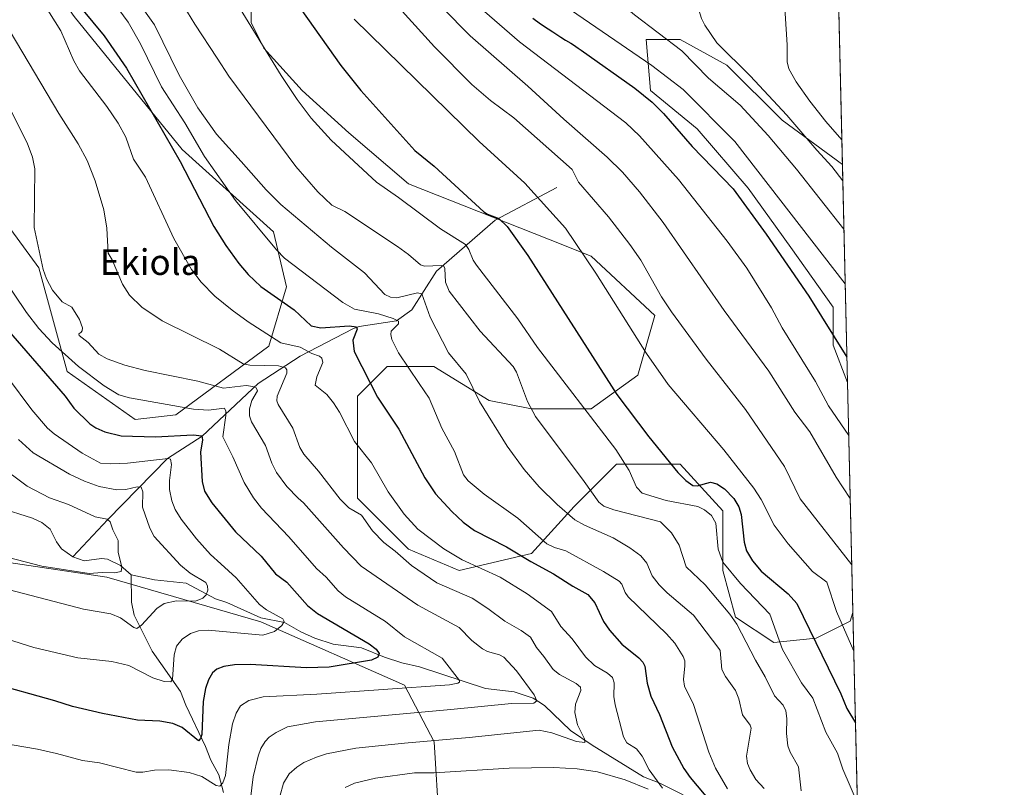
# Model space of a CAD drawing. Units: metres. Extents: x 658190 to 661657, y 4748760 to 4751152.
# Drawn here: x 661340 to 661647, y 4750785 to 4751024 of the extents above; entities that cross this region are included whole.
import ezdxf
from ezdxf.enums import TextEntityAlignment as Align

# ---------------------------------------------------------------- set-up
doc = ezdxf.new("R2010")
doc.units = ezdxf.units.M
doc.header["$MEASUREMENT"] = 0
for name, color, linetype, lineweight in [('Arbolado forestal CxS', 92, 'Continuous', 0), ('Comarca CxS', 21, 'Continuous', 0), ('Comunidad Autónoma CxS', 142, 'Continuous', 0), ('Corriente natural lineal', 142, 'Continuous', 13), ('Curva de nivel maestra', 30, 'Continuous', 30), ('Curva de nivel normal', 30, 'Continuous', 0), ('Municipio CxS', 4, 'Continuous', 0), ('Pastizal CxS', 92, 'Continuous', 0), ('Provincia CxS', 1, 'Continuous', 0), ('Texto cartográfico', 7, 'Continuous', 0)]:
    doc.layers.add(name, color=color, linetype=linetype, lineweight=lineweight)
doc.styles.add('Style-Arial', font='txt')

# ---------------------------------------------------------------- blocks, each defined once
blk = doc.blocks.new('*U10')
at = {"layer": 'Arbolado forestal CxS', "color": 92, "linetype": 'Continuous', "lineweight": 0}
for points in [[(661412.3088999996, 4751034.986300001, 1196.864100000006), (661412.3086999999, 4751023.0803, 1195.034), (661416.2773000002, 4751015.142899999, 1194.727299999999), (661428.1831, 4751001.913699999, 1195.883600000001), (661442.7348999997, 4750988.684699999, 1197.161099999998), (661461.2550999997, 4750972.809699999, 1197.572700000004), (661504.9104000004, 4750955.611500001, 1202.962700000004), (661518.1392999999, 4750950.319900001, 1205.689400000003), (661537.9823000003, 4750931.799100001, 1207.785199999999), (661532.6904999996, 4750913.278700001, 1202.984500000006), (661518.1383999997, 4750902.695699999, 1196.268299999996), (661499.6179000001, 4750902.695900001, 1190.057799999995), (661486.3888999998, 4750905.341700001, 1186.042199999996), (661469.1913000002, 4750915.925100001, 1182.694600000003), (661454.6394999997, 4750915.9253, 1177.755300000004), (661445.3790999996, 4750906.664899999, 1172.9139), (661445.3788999999, 4750893.435900001, 1170.504400000005), (661445.3788000002, 4750874.9155, 1166.725300000006), (661461.2531000003, 4750859.0405, 1167.306500000006), (661477.1277000001, 4750852.425899999, 1169.106), (661499.6171000004, 4750857.717300001, 1177.254400000005), (661512.8463000003, 4750872.269099999, 1186.740300000005), (661526.0755000003, 4750885.4979, 1194.548500000004), (661545.9188999999, 4750885.4977, 1200.638000000006), (661559.1475000001, 4750870.945699999, 1197.539000000004), (661559.1474000001, 4750852.425100001, 1194.361000000004), (661563.1157000001, 4750837.873299999, 1190.840100000001), (661575.0214999998, 4750829.935699999, 1193.926099999997), (661588.2505000001, 4750831.258500001, 1200.395499999999), (661598.8337000003, 4750836.550100001, 1206.206000000006), (661599.6829000004, 4750839.267200001, 1207.031700000007), (661604.2209999999, 4750646.677200001, 1235.701400000005)], [(661328.7111000001, 4750970.560500001, 1153.276500000007), (661346.2355000004, 4750946.6547, 1159.211899999995), (661354.9757000003, 4750914.3553, 1152.917799999996), (661376.1870999997, 4750899.404300001, 1152.960999999996), (661388.8909999998, 4750900.861099999, 1154.453500000003), (661417.8457000004, 4750922.2665, 1169.090500000006), (661423.3028999995, 4750940.7851, 1177.460200000001), (661419.2373000003, 4750957.892700001, 1181.467699999994), (661390.8711000001, 4750983.548900001, 1176.295100000003), (661357.1854999998, 4751025.022299999, 1173.063299999995), (661344.7282999996, 4751042.8727, 1173.706600000005), (661325.9990999997, 4751069.7119, 1173.0435)]]:
    blk.add_polyline3d(points, dxfattribs=at)
for points in [[(661596.3936999999, 4750978.8555, 1241.900200000004), (661597.9933000002, 4750910.968800001, 1223.079800000007), (661593.5437000003, 4750922.5383, 1224.541100000002), (661593.5439999999, 4750934.444499999, 1226.837299999999), (661580.3152999999, 4750952.965100001, 1226.790599999993), (661567.0867, 4750971.485900001, 1227.174899999998), (661551.2122999999, 4750990.0065, 1227.577300000004), (661536.6605000002, 4751001.912699999, 1226.810200000007), (661535.3378999997, 4751017.787500001, 1233.541700000002), (661545.9210999999, 4751017.7873, 1236.636299999998), (661560.4729000004, 4751009.8499, 1238.904599999994), (661577.6700999998, 4750992.652100001, 1238.843900000007)], [(661242.9238999998, 4750919.7141, 1129.558900000004), (661221.8679000001, 4750967.7305, 1106.718200000003), (661207.3491000002, 4750959.888900001, 1108.687999999995), (661181.3343000002, 4750998.931700001, 1098.799400000004), (661158.2319, 4751012.5825, 1098.535799999998), (661153.2363, 4750962.278899999, 1121.229399999997), (661146.0571, 4750887.145500001, 1147.395699999994), (661145.3753000004, 4750846.442299999, 1163.766099999993), (661156.2440999999, 4750842.7863, 1166.204100000003), (661212.9839000005, 4750834.7119, 1159.467900000004), (661255.1589000003, 4750821.9747, 1155.571200000006), (661277.8369000005, 4750793.6931, 1157.782600000006), (661329.7566999998, 4750723.2367, 1170.7598), (661348.9693, 4750714.615700001, 1173.022700000001), (661395.9095000002, 4750724.202099999, 1171.501300000004), (661446.4452999998, 4750749.100099999, 1178.189700000003), (661470.9011000004, 4750773.6193, 1177.641499999998), (661469.2594999997, 4750799.028100001, 1163.920299999998), (661460.0960999997, 4750816.698100001, 1153.289300000004), (661415.2751000002, 4750836.390699999, 1144.112399999998), (661367.3574999999, 4750850.316299999, 1134.776500000007), (661305.5098000001, 4750859.5877, 1135.919299999994), (661270.8846000005, 4750878.1577, 1136.970799999996)]]:
    blk.add_polyline3d(points, close=True, dxfattribs=at)
blk = doc.blocks.new('*U11')
at = {"layer": 'Arbolado forestal CxS', "color": 92, "linetype": 'Continuous', "lineweight": 0}
blk.add_polyline3d([(661594.2249999996, 4751070.888300001, 1241.588199999998), (661596.3936999999, 4750978.8555, 1241.900200000004), (661577.6700999998, 4750992.652100001, 1238.843900000007), (661560.4729000004, 4751009.8499, 1238.904599999994), (661545.9210999999, 4751017.7873, 1236.636299999998), (661535.3378999997, 4751017.787500001, 1233.541700000002), (661536.6605000002, 4751001.912699999, 1226.810200000007), (661551.2122999999, 4750990.0065, 1227.577300000004), (661567.0867, 4750971.485900001, 1227.174899999998), (661580.3152999999, 4750952.965100001, 1226.790599999993), (661593.5439999999, 4750934.444499999, 1226.837299999999), (661593.5437000003, 4750922.5383, 1224.541100000002), (661597.9933000002, 4750910.968800001, 1223.079800000007), (661599.6829000004, 4750839.267200001, 1207.031700000007), (661598.8337000003, 4750836.550100001, 1206.206000000006), (661588.2505000001, 4750831.258500001, 1200.395499999999), (661575.0214999998, 4750829.935699999, 1193.926099999997), (661563.1157000001, 4750837.873299999, 1190.840100000001), (661559.1474000001, 4750852.425100001, 1194.361000000004), (661559.1475000001, 4750870.945699999, 1197.539000000004), (661545.9188999999, 4750885.4977, 1200.638000000006), (661526.0755000003, 4750885.4979, 1194.548500000004), (661512.8463000003, 4750872.269099999, 1186.740300000005), (661499.6171000004, 4750857.717300001, 1177.254400000005), (661477.1277000001, 4750852.425899999, 1169.106), (661461.2531000003, 4750859.0405, 1167.306500000006), (661445.3788000002, 4750874.9155, 1166.725300000006), (661445.3788999999, 4750893.435900001, 1170.504400000005), (661445.3790999996, 4750906.664899999, 1172.9139), (661454.6394999997, 4750915.9253, 1177.755300000004), (661469.1913000002, 4750915.925100001, 1182.694600000003), (661486.3888999998, 4750905.341700001, 1186.042199999996), (661499.6179000001, 4750902.695900001, 1190.057799999995), (661518.1383999997, 4750902.695699999, 1196.268299999996), (661532.6904999996, 4750913.278700001, 1202.984500000006), (661537.9823000003, 4750931.799100001, 1207.785199999999), (661518.1392999999, 4750950.319900001, 1205.689400000003), (661504.9104000004, 4750955.611500001, 1202.962700000004), (661461.2550999997, 4750972.809699999, 1197.572700000004), (661442.7348999997, 4750988.684699999, 1197.161099999998), (661428.1831, 4751001.913699999, 1195.883600000001), (661416.2773000002, 4751015.142899999, 1194.727299999999), (661412.3086999999, 4751023.0803, 1195.034), (661412.3088999996, 4751034.986300001, 1196.864100000006)], dxfattribs=at)

msp = doc.modelspace()

# ---------------------------------------------------------------- linework, layer by layer
at = {"layer": 'Arbolado forestal CxS', "color": 92, "linetype": 'Continuous', "lineweight": 0, "extrusion": (-7.983718509766147e-05, 0.003388195004658006, 0.9999942568638255), "elevation": 17286.31589930316, "flags": 128}
msp.add_lwpolyline([(661594.3220169584, 4751039.589616561), (661596.4906418613, 4750947.556288295)], dxfattribs=at)
at = {"layer": 'Arbolado forestal CxS', "color": 92, "linetype": 'Continuous', "lineweight": 0, "extrusion": (0.006291965349076242, -0.2670130424630049, 0.9636723749940617), "elevation": -1263213.792385615, "flags": 128}
msp.add_lwpolyline([(773335.0283625077, 4562428.658552704), (773335.0283625077, 4562358.193167352)], dxfattribs=at)
at = {"layer": 'Arbolado forestal CxS', "color": 92, "linetype": 'Continuous', "lineweight": 0, "extrusion": (0.005143688188708672, -0.2182957520902181, 0.9758691034617212), "elevation": -1032507.063476164, "flags": 128}
msp.add_lwpolyline([(773328.7394855674, 4620038.988870597), (773328.7394855676, 4619965.493868274)], dxfattribs=at)
at = {"layer": 'Arbolado forestal CxS', "color": 92, "linetype": 'Continuous', "lineweight": 0, "extrusion": (0.004781549798576245, -0.2029240611743269, 0.9791828032487304), "elevation": -959714.2215730409, "flags": 128}
msp.add_lwpolyline([(773330.2254762459, 4635633.539792737), (773330.2254762459, 4635541.544205357)], dxfattribs=at)
at = {"layer": 'Arbolado forestal CxS', "color": 92, "linetype": 'Continuous', "lineweight": 0}
for points in [[(661148.0340999998, 4751141.812899999, 1112.739100000006), (661161.7329000002, 4751121.9977, 1118.175099999993), (661192.2654999997, 4751078.5701, 1129.200200000007), (661220.4929000001, 4751062.4497, 1137.096799999999), (661255.0258999999, 4751050.2369, 1150.019499999995), (661294.3065, 4751017.746900001, 1153.487999999998), (661328.7111000001, 4750970.560500001, 1153.276500000007), (661346.2355000004, 4750946.6547, 1159.211899999995), (661354.9757000003, 4750914.3553, 1152.917799999996), (661376.1870999997, 4750899.404300001, 1152.960999999996), (661388.8909999998, 4750900.861099999, 1154.453500000003), (661417.8457000004, 4750922.2665, 1169.090500000006), (661423.3028999995, 4750940.7851, 1177.460200000001), (661419.2373000003, 4750957.892700001, 1181.467699999994), (661390.8711000001, 4750983.548900001, 1176.295100000003), (661357.1854999998, 4751025.022299999, 1173.063299999995), (661344.7282999996, 4751042.8727, 1173.706600000005), (661325.9990999997, 4751069.7119, 1173.0435), (661307.7181000002, 4751058.0001, 1162.824399999998), (661302.2059000004, 4751043.295499999, 1158.870800000004), (661283.9577000003, 4751080.3256, 1157.929499999998)], [(661412.3088999996, 4751034.986300001, 1196.864100000006), (661412.3086999999, 4751023.0803, 1195.034), (661416.2773000002, 4751015.142899999, 1194.727299999999), (661428.1831, 4751001.913699999, 1195.883600000001), (661442.7348999997, 4750988.684699999, 1197.161099999998), (661461.2550999997, 4750972.809699999, 1197.572700000004), (661504.9104000004, 4750955.611500001, 1202.962700000004), (661518.1392999999, 4750950.319900001, 1205.689400000003), (661537.9823000003, 4750931.799100001, 1207.785199999999), (661532.6904999996, 4750913.278700001, 1202.984500000006), (661518.1383999997, 4750902.695699999, 1196.268299999996), (661499.6179000001, 4750902.695900001, 1190.057799999995), (661486.3888999998, 4750905.341700001, 1186.042199999996), (661469.1913000002, 4750915.925100001, 1182.694600000003), (661454.6394999997, 4750915.9253, 1177.755300000004), (661445.3790999996, 4750906.664899999, 1172.9139), (661445.3788999999, 4750893.435900001, 1170.504400000005), (661445.3788000002, 4750874.9155, 1166.725300000006), (661461.2531000003, 4750859.0405, 1167.306500000006), (661477.1277000001, 4750852.425899999, 1169.106), (661499.6171000004, 4750857.717300001, 1177.254400000005), (661512.8463000003, 4750872.269099999, 1186.740300000005), (661526.0755000003, 4750885.4979, 1194.548500000004), (661545.9188999999, 4750885.4977, 1200.638000000006), (661559.1475000001, 4750870.945699999, 1197.539000000004), (661559.1474000001, 4750852.425100001, 1194.361000000004), (661563.1157000001, 4750837.873299999, 1190.840100000001), (661575.0214999998, 4750829.935699999, 1193.926099999997), (661588.2505000001, 4750831.258500001, 1200.395499999999), (661598.8337000003, 4750836.550100001, 1206.206000000006), (661599.6829000004, 4750839.267200001, 1207.031700000007)], [(661412.3088999996, 4751034.986300001, 1196.864100000006), (661412.3086999999, 4751023.0803, 1195.034), (661416.2773000002, 4751015.142899999, 1194.727299999999), (661428.1831, 4751001.913699999, 1195.883600000001), (661442.7348999997, 4750988.684699999, 1197.161099999998), (661461.2550999997, 4750972.809699999, 1197.572700000004), (661504.9104000004, 4750955.611500001, 1202.962700000004), (661518.1392999999, 4750950.319900001, 1205.689400000003), (661537.9823000003, 4750931.799100001, 1207.785199999999), (661532.6904999996, 4750913.278700001, 1202.984500000006), (661518.1383999997, 4750902.695699999, 1196.268299999996), (661499.6179000001, 4750902.695900001, 1190.057799999995), (661486.3888999998, 4750905.341700001, 1186.042199999996), (661469.1913000002, 4750915.925100001, 1182.694600000003), (661454.6394999997, 4750915.9253, 1177.755300000004), (661445.3790999996, 4750906.664899999, 1172.9139), (661445.3788999999, 4750893.435900001, 1170.504400000005), (661445.3788000002, 4750874.9155, 1166.725300000006), (661461.2531000003, 4750859.0405, 1167.306500000006), (661477.1277000001, 4750852.425899999, 1169.106), (661499.6171000004, 4750857.717300001, 1177.254400000005), (661512.8463000003, 4750872.269099999, 1186.740300000005), (661526.0755000003, 4750885.4979, 1194.548500000004), (661545.9188999999, 4750885.4977, 1200.638000000006), (661559.1475000001, 4750870.945699999, 1197.539000000004), (661559.1474000001, 4750852.425100001, 1194.361000000004), (661563.1157000001, 4750837.873299999, 1190.840100000001), (661575.0214999998, 4750829.935699999, 1193.926099999997), (661588.2505000001, 4750831.258500001, 1200.395499999999), (661598.8337000003, 4750836.550100001, 1206.206000000006), (661599.6829000004, 4750839.267200001, 1207.031700000007)], [(661596.3936999999, 4750978.8555, 1241.900200000004), (661577.6700999998, 4750992.652100001, 1238.843900000007), (661560.4729000004, 4751009.8499, 1238.904599999994), (661545.9210999999, 4751017.7873, 1236.636299999998), (661535.3378999997, 4751017.787500001, 1233.541700000002), (661536.6605000002, 4751001.912699999, 1226.810200000007), (661551.2122999999, 4750990.0065, 1227.577300000004), (661567.0867, 4750971.485900001, 1227.174899999998), (661580.3152999999, 4750952.965100001, 1226.790599999993), (661593.5439999999, 4750934.444499999, 1226.837299999999), (661593.5437000003, 4750922.5383, 1224.541100000002), (661597.9933000002, 4750910.968800001, 1223.079800000007)], [(661596.3936999999, 4750978.8555, 1241.900200000004), (661577.6700999998, 4750992.652100001, 1238.843900000007), (661560.4729000004, 4751009.8499, 1238.904599999994), (661545.9210999999, 4751017.7873, 1236.636299999998), (661535.3378999997, 4751017.787500001, 1233.541700000002), (661536.6605000002, 4751001.912699999, 1226.810200000007), (661551.2122999999, 4750990.0065, 1227.577300000004), (661567.0867, 4750971.485900001, 1227.174899999998), (661580.3152999999, 4750952.965100001, 1226.790599999993), (661593.5439999999, 4750934.444499999, 1226.837299999999), (661593.5437000003, 4750922.5383, 1224.541100000002), (661597.9933000002, 4750910.968800001, 1223.079800000007)], [(661348.9693, 4750714.615700001, 1173.022700000001), (661395.9095000002, 4750724.202099999, 1171.501300000004), (661446.4452999998, 4750749.100099999, 1178.189700000003), (661470.9011000004, 4750773.6193, 1177.641499999998), (661469.2594999997, 4750799.028100001, 1163.920299999998), (661460.0960999997, 4750816.698100001, 1153.289300000004), (661415.2751000002, 4750836.390699999, 1144.112399999998), (661367.3574999999, 4750850.316299999, 1134.776500000007), (661305.5098000001, 4750859.5877, 1135.919299999994), (661270.8846000005, 4750878.1577, 1136.970799999996), (661242.9238999998, 4750919.7141, 1129.558900000004), (661221.8679000001, 4750967.7305, 1106.718200000003), (661207.3491000002, 4750959.888900001, 1108.687999999995), (661181.3343000002, 4750998.931700001, 1098.799400000004), (661158.2319, 4751012.5825, 1098.535799999998), (661153.2363, 4750962.278899999, 1121.229399999997), (661146.0571, 4750887.145500001, 1147.395699999994), (661145.3753000004, 4750846.442299999, 1163.766099999993), (661156.2440999999, 4750842.7863, 1166.204100000003), (661212.9839000005, 4750834.7119, 1159.467900000004), (661255.1589000003, 4750821.9747, 1155.571200000006), (661277.8369000005, 4750793.6931, 1157.782600000006), (661329.7566999998, 4750723.2367, 1170.7598), (661348.9693, 4750714.615700001, 1173.022700000001)], [(661348.9693, 4750714.615700001, 1173.022700000001), (661395.9095000002, 4750724.202099999, 1171.501300000004), (661446.4452999998, 4750749.100099999, 1178.189700000003), (661470.9011000004, 4750773.6193, 1177.641499999998), (661469.2594999997, 4750799.028100001, 1163.920299999998), (661460.0960999997, 4750816.698100001, 1153.289300000004), (661415.2751000002, 4750836.390699999, 1144.112399999998), (661367.3574999999, 4750850.316299999, 1134.776500000007), (661305.5098000001, 4750859.5877, 1135.919299999994), (661270.8846000005, 4750878.1577, 1136.970799999996), (661242.9238999998, 4750919.7141, 1129.558900000004), (661221.8679000001, 4750967.7305, 1106.718200000003), (661207.3491000002, 4750959.888900001, 1108.687999999995), (661181.3343000002, 4750998.931700001, 1098.799400000004), (661158.2319, 4751012.5825, 1098.535799999998), (661153.2363, 4750962.278899999, 1121.229399999997), (661146.0571, 4750887.145500001, 1147.395699999994), (661145.3753000004, 4750846.442299999, 1163.766099999993), (661156.2440999999, 4750842.7863, 1166.204100000003), (661212.9839000005, 4750834.7119, 1159.467900000004), (661255.1589000003, 4750821.9747, 1155.571200000006), (661277.8369000005, 4750793.6931, 1157.782600000006), (661329.7566999998, 4750723.2367, 1170.7598), (661348.9693, 4750714.615700001, 1173.022700000001)]]:
    msp.add_polyline3d(points, dxfattribs=at)
msp.add_polyline3d([(661181.3343000002, 4750998.931700001, 1098.799400000004), (661207.3491000002, 4750959.888900001, 1108.687999999995), (661221.8679000001, 4750967.7305, 1106.718200000003), (661242.9238999998, 4750919.7141, 1129.558900000004), (661270.8846000005, 4750878.1577, 1136.970799999996), (661305.5098000001, 4750859.5877, 1135.919299999994), (661367.3574999999, 4750850.316299999, 1134.776500000007), (661415.2751000002, 4750836.390699999, 1144.112399999998), (661460.0960999997, 4750816.698100001, 1153.289300000004), (661469.2594999997, 4750799.028100001, 1163.920299999998), (661470.9011000004, 4750773.6193, 1177.641499999998), (661446.4452999998, 4750749.100099999, 1178.189700000003), (661395.9095000002, 4750724.202099999, 1171.501300000004), (661348.9693, 4750714.615700001, 1173.022700000001), (661329.7566999998, 4750723.2367, 1170.7598), (661277.8369000005, 4750793.6931, 1157.782600000006), (661255.1589000003, 4750821.9747, 1155.571200000006), (661212.9839000005, 4750834.7119, 1159.467900000004), (661156.2440999999, 4750842.7863, 1166.204100000003), (661145.3753000004, 4750846.442299999, 1163.766099999993), (661146.0571, 4750887.145500001, 1147.395699999994), (661153.2363, 4750962.278899999, 1121.229399999997), (661158.2319, 4751012.5825, 1098.535799999998)], close=True, dxfattribs=at)
at = {"layer": 'Comarca CxS', "color": 21, "linetype": 'Continuous', "lineweight": 0, "flags": 128}
msp.add_lwpolyline([(659081.3214646885, 4748779.094473637), (658243.790001203, 4748759.589982497), (658215.0629512811, 4750005.240098183), (658190.440001206, 4751072.929982473), (661592.3100012299, 4751152.159982474), (661642.4690953532, 4749023.485691169), (661646.8200012292, 4748838.839982495), (660769.7541307168, 4748818.414811328)], close=True, dxfattribs=at)
at = {"layer": 'Comunidad Autónoma CxS', "color": 142, "linetype": 'Continuous', "lineweight": 0, "flags": 128}
msp.add_lwpolyline([(659081.3214646885, 4748779.094473637), (658243.790001203, 4748759.589982497), (658215.0629512811, 4750005.240098183), (658190.440001206, 4751072.929982473), (661592.3100012299, 4751152.159982474), (661642.4690953532, 4749023.485691169), (661646.8200012292, 4748838.839982495), (660769.7541307168, 4748818.414811328)], close=True, dxfattribs=at)
at = {"layer": 'Corriente natural lineal', "color": 142, "linetype": 'Continuous', "lineweight": 13}
for points in [[(661507.5301000001, 4750971.6501, 1207.738800000007), (661488.2801000001, 4750961.4901, 1200.302500000005), (661470.0301000001, 4750945.6601, 1190.425099999993), (661462.3601000002, 4750933.540100001, 1183.8612), (661457.5201000003, 4750930.1501, 1181.219400000002), (661445.9001000002, 4750928.360099999, 1177.218500000003), (661444.0201000003, 4750927.670100001, 1176.6976), (661427.5301000001, 4750919.1601, 1169.213600000003), (661414.5201000003, 4750910.6501, 1162.433499999999), (661397.0100999996, 4750894.220100001, 1151.406799999997), (661386.2801000001, 4750887.280099999, 1146.960500000001), (661367.6401000004, 4750868.2601, 1136.149600000004), (661356.8255000003, 4750856.624100001, 1132.915399999998)], [(661356.8255000003, 4750856.624100001, 1132.915399999998), (661353.2481000006, 4750859.172, 1132.348800000007), (661351.7237000001, 4750861.2827, 1131.8658), (661349.7619000003, 4750865.238299999, 1131.999700000001), (661347.0971999997, 4750867.328700001, 1131.790299999993), (661344.2330999998, 4750868.715299999, 1131.730800000005), (661333.6533000005, 4750872.021199999, 1130.229099999997)], [(661375, 4750851, 1135.409), (661371.5915999999, 4750853.906400001, 1134.595000000001), (661367.6142999995, 4750855.8695, 1133.853000000003), (661365.6836000001, 4750856.1052, 1133.642000000007), (661360.3433999997, 4750855.430600001, 1133.299799999994), (661356.8255000003, 4750856.624100001, 1132.915399999998)], [(661546.7791999998, 4750782.4669, 1172.237399999998), (661539.5713999999, 4750786.103399999, 1170.838699999993), (661534.5120000001, 4750788.097999999, 1169.588699999993), (661518.4408, 4750797.926100001, 1166.038199999995), (661511.7615999999, 4750802.5624, 1163.840700000001), (661503.6435000002, 4750810.2774, 1160.9862), (661500.1694999998, 4750812.6044, 1160.115000000005), (661494.1606000002, 4750814.583100001, 1158.823699999994), (661485.2625000002, 4750815.6338, 1157.134300000005), (661464.7503000004, 4750822.3972, 1152.910799999998), (661459.2481000006, 4750823.598900001, 1151.822199999995), (661453.8251999998, 4750825.3828, 1150.960600000006), (661446.7208000004, 4750828.3259, 1149.805699999997), (661437.858, 4750829.461999999, 1148.064700000003), (661432.1037999997, 4750831.250700001, 1146.945900000006), (661427.7632999998, 4750833.2334, 1146.028399999996), (661422.6656999999, 4750836.1928, 1145.622600000002), (661415.2807, 4750837.6777, 1144.072700000004), (661404.7572999997, 4750842.414000001, 1141.866200000004), (661401.2471000003, 4750843.5965, 1140.840800000005), (661392.1090000002, 4750848.4584, 1138.801000000007), (661382.2368999999, 4750849.4329, 1137.025200000004), (661375, 4750851, 1135.409)], [(661403.6558999997, 4750783.260299999, 1155.595199999996), (661402.2603000002, 4750788.693600001, 1153.546900000001), (661399.7071000002, 4750793.2929, 1152.717600000004), (661398.1061000006, 4750797.5725, 1150.897400000002), (661391.9358000001, 4750810.444800001, 1147.036300000007), (661390.2892000005, 4750814.705600001, 1145.9666), (661381.4835000001, 4750827.200300001, 1141.999200000006), (661375.8770000003, 4750838.420499999, 1138.692899999995), (661375.0097000003, 4750842.491400001, 1137.362599999993), (661375, 4750851, 1135.409)]]:
    msp.add_polyline3d(points, dxfattribs=at)
at = {"layer": 'Curva de nivel maestra', "color": 30, "linetype": 'Continuous', "lineweight": 30, "flags": 128}
for points, elevation in [([(661413.1699999999, 4751048.0801), (661440.2400000002, 4751009.7601), (661446.4600000001, 4751001.890100001), (661463.2599999999, 4750983.2301), (661469.2800000003, 4750978.3201), (661484.7400000002, 4750964.0801), (661485.8600000005, 4750963.340100001), (661489.4699999997, 4750962.030099999), (661492.0099999999, 4750959.5701), (661498.4400000004, 4750950.530099999), (661526.2100000001, 4750907.1801), (661536.0999999996, 4750894.0001), (661545.2000000002, 4750882.940099999), (661547.6799999997, 4750880.460100001), (661549.8399999999, 4750878.8101), (661551.1900000004, 4750878.770099999), (661555.3300000001, 4750879.850099999), (661557.3499999996, 4750879.370100001), (661559.7400000002, 4750877.8301), (661562.6299999999, 4750874.8201), (661564.1200000001, 4750872.2501), (661564.8899999997, 4750869.8101), (661565.7999999998, 4750861.2301), (661566.5300000003, 4750858.520099999), (661568.4000000004, 4750855.4301), (661571.1299999999, 4750852.140100001), (661579.5300000003, 4750845.100099999), (661582.2599999999, 4750842.050100001), (661595.9299999997, 4750813.920100001), (661597.7800000003, 4750809.4001), (661600.4900000002, 4750804.9001), (661600.4927000003, 4750804.897100001)], 1200), ([(661355.4000000004, 4751032.440099999), (661366.54, 4751019.0001), (661373.5099999999, 4751008.9001), (661390.25, 4750979.780099999), (661400.6900000004, 4750959.590100001), (661404.4100000003, 4750953.6801), (661408.4600000001, 4750948.040100001), (661411.3899999997, 4750944.600099999), (661415.3499999996, 4750940.850099999), (661425.6600000003, 4750933.5601), (661431.04, 4750928.550100001), (661433.9600000001, 4750928.020099999), (661442.8600000005, 4750928.5601), (661445.1200000001, 4750928.2401), (661445.3399999999, 4750927.540100001), (661443.9299999997, 4750924.1501), (661444.4100000003, 4750920.5601), (661451.7000000002, 4750906.360099999), (661458.3200000003, 4750896.390100001), (661466.3399999999, 4750881.270099999), (661469.7400000002, 4750876.2301), (661474.79, 4750870.720100001), (661478.2999999998, 4750867.420100001), (661481.8799999999, 4750864.8101), (661491.8200000003, 4750859.7301), (661499.4100000003, 4750855.140100001), (661506.5, 4750851.380100001), (661512.5, 4750847.470100001), (661517.1100000005, 4750844.9001), (661519.2999999998, 4750842.2501), (661522.0599999997, 4750836.5001), (661523.8499999996, 4750833.8101), (661527.7599999999, 4750829.440099999), (661533.0300000003, 4750825.120100001), (661534.2400000002, 4750823.8201), (661534.8600000005, 4750822.620100001), (661535.6600000003, 4750817.290100001), (661536.7999999998, 4750813.2601), (661539.4800000006, 4750807.530099999), (661543.4100000003, 4750797.450099999), (661547.0800000001, 4750790.6801), (661548.9900000002, 4750787.880100001), (661560.3899999997, 4750774.300100001)], 1175), ([(661500.04, 4751024.440099999), (661502.4400000004, 4751022.7301), (661504.7800000003, 4751021.130100001), (661506.25, 4751020.1601), (661508.7699999996, 4751018.540100001), (661510.2199999997, 4751017.640100001), (661511.8499999996, 4751016.640100001), (661512.6799999997, 4751016.110099999), (661514.1500000004, 4751015.130100001), (661515.04, 4751014.520099999), (661531.7999999998, 4751002.6601), (661537.2000000002, 4750998.2601), (661540.7300000006, 4750994.7301), (661549.6799999997, 4750984.450099999), (661562.4100000003, 4750971.3201), (661572.6799999997, 4750957.1601), (661586, 4750937.870100001), (661597.8065999999, 4750918.795600001), (661597.8090000004, 4750918.7918)], 1225), ([(661333.2100000001, 4750931.0001), (661354.3499999996, 4750906.6601), (661357.1200000001, 4750902.940099999), (661362.0899999999, 4750898.0701), (661363.9100000003, 4750896.850099999), (661366.7300000006, 4750895.5701), (661371.8499999996, 4750894.290100001), (661382.4900000002, 4750894.0101), (661394.2400000002, 4750894.670100001), (661396.9400000004, 4750894.300100001), (661397.1699999999, 4750893.120100001), (661396.5300000003, 4750889.2601), (661397.04, 4750880.090100001), (661397.79, 4750877.110099999), (661400.04, 4750873.420100001), (661407.4800000006, 4750864.450099999), (661415.3799999999, 4750856.890100001), (661419.9299999997, 4750851.290100001), (661423.4699999997, 4750848.720100001), (661429.8200000003, 4750841.4301), (661432.9900000002, 4750839.020099999), (661449.0300000003, 4750829.520099999), (661451.1900000004, 4750827.890100001), (661452.1799999997, 4750826.4801), (661451.7699999996, 4750825.3301), (661449.79, 4750824.390100001), (661436.6500000004, 4750822.3101), (661429.5199999996, 4750822.100099999), (661411.9800000006, 4750823.130100001), (661407.1100000005, 4750823.020099999), (661403.7800000003, 4750822.5001), (661401.6200000001, 4750821.670100001), (661400.3099999997, 4750820.460100001), (661399.0800000001, 4750818.280099999), (661398.0899999999, 4750815.6501), (661397.4199999999, 4750811.590100001), (661396.9199999999, 4750801.3301), (661396.5499999998, 4750800.030099999), (661395.8799999999, 4750799.3301), (661390.8300000001, 4750803.450099999), (661387.8799999999, 4750804.690099999), (661383.9100000003, 4750805.4101), (661376.9100000003, 4750805.710100001), (661366.0300000003, 4750807.850099999), (661356.6399999997, 4750810.040100001), (661351.2199999997, 4750811.8201), (661331.0300000003, 4750817.4001)], 1150)]:
    msp.add_lwpolyline(points, dxfattribs=dict(at, elevation=elevation))
at = {"layer": 'Curva de nivel normal', "color": 30, "linetype": 'Continuous', "lineweight": 0, "flags": 128}
for points, elevation in [([(661593.6880000001, 4751093.680199999), (661563.7599999999, 4751097.01), (661557.1600000003, 4751097.060000001), (661550.7000000002, 4751096.449999999), (661545.0599999997, 4751095.189999999), (661540.0300000003, 4751093.09), (661535.7599999999, 4751090.4), (661528.0800000001, 4751083.930000001), (661523.1299999999, 4751075.34), (661521.1699999999, 4751071.189999999), (661518.6699999999, 4751063.619999999), (661518.3799999999, 4751058.279999999), (661519.0999999996, 4751050.890000001), (661520.0099999999, 4751045.869999999), (661523.2000000002, 4751036.52), (661526.1299999999, 4751030.640000001), (661528.0800000001, 4751028.460000001), (661531.6799999997, 4751025.5), (661546.3700000001, 4751014.289999999), (661554.7599999999, 4751005.77), (661564.5300000003, 4750997.390000001), (661573.2599999999, 4750987.890000001), (661582.0999999996, 4750977.439999999), (661596.8685999997, 4750958.7018)], 1235), ([(661594.0716000004, 4751077.4), (661594.0686999997, 4751077.4), (661582.0499999998, 4751076.91), (661572.4299999997, 4751075.67), (661568.2100000001, 4751074.140000001), (661564.8600000005, 4751073.4), (661556.7100000001, 4751068.119999999), (661555.5199999996, 4751066.67), (661552.1200000001, 4751060.42), (661550.3300000001, 4751055.949999999), (661548.3700000001, 4751046.789999999), (661548.04, 4751041.9), (661548.9900000002, 4751035.789999999), (661552.5700000003, 4751024.300000001), (661553.5700000003, 4751022.24), (661557.3099999997, 4751016.720000001), (661567.6699999999, 4751006.439999999), (661579.0899999999, 4750994.279999999), (661588.4000000004, 4750983.300000001), (661593.0700000003, 4750978.25), (661596.5126, 4750973.806600001)], 1240), ([(661596.2117, 4750986.578199999), (661596.2096999995, 4750986.5803), (661591.25, 4750992.230000001), (661586.25, 4750998.57), (661582.0599999997, 4751004.65), (661579.6900000004, 4751008.67), (661579.2199999997, 4751010.83), (661579.2599999999, 4751016.109999999), (661578.6200000001, 4751025.930000001), (661579.0800000001, 4751032.050000001), (661580.6500000004, 4751038.779999999), (661583.6900000004, 4751047.930000001), (661585.1200000001, 4751049.75), (661587.0899999999, 4751051.33), (661594.5972999996, 4751055.0887)], 1245), ([(661572.0499999998, 4750784.439999999), (661569.5, 4750787.300000001), (661567.7000000002, 4750790.24), (661566.8899999997, 4750792.25), (661566.5300000003, 4750794.51), (661568.0099999999, 4750803.289999999), (661567.7100000001, 4750804.15), (661565.2599999999, 4750807.380000001), (661564.1699999999, 4750812.41), (661563.1699999999, 4750815), (661560.0199999996, 4750819.359999999), (661558.8200000003, 4750821.529999999), (661558.2999999998, 4750827.430000001), (661557.9800000006, 4750828.100000001), (661550.04, 4750838.41), (661541.8200000003, 4750845.380000001), (661539.3300000001, 4750847.859999999), (661537.1500000004, 4750850.75), (661535.54, 4750854.710000001), (661533.6100000005, 4750856.970000001), (661530.2199999997, 4750859.439999999), (661525, 4750862.51), (661516.0999999996, 4750866.49), (661513.1299999999, 4750868.189999999), (661507.6200000001, 4750872.939999999), (661502.04, 4750878.430000001), (661497.3399999999, 4750883.800000001), (661492.0099999999, 4750891.09), (661483.3600000005, 4750905.01), (661479.2300000006, 4750913.550000001), (661473.7699999996, 4750920.220000001), (661468.0700000003, 4750931.300000001), (661465.4199999999, 4750938.59), (661464.0599999997, 4750938.84), (661457.7199999997, 4750937.350000001), (661455.6900000004, 4750937.560000001), (661453.9000000004, 4750938.380000001), (661447.5800000001, 4750945.130000001), (661437.3700000001, 4750953.08), (661421.5099999999, 4750966.380000001), (661416.9900000002, 4750970.939999999), (661409.2400000002, 4750979.800000001), (661401.5300000003, 4750988.350000001), (661395.6799999997, 4750996.470000001), (661389.8499999996, 4751006.74), (661382.2199999997, 4751022.350000001), (661366.1799999997, 4751044.92)], 1185), ([(661381.0800000001, 4751045.140000001), (661394.79, 4751022.560000001), (661401.6900000004, 4751011.949999999), (661405.3200000003, 4751006.390000001), (661426.2400000002, 4750978.220000001), (661433.0499999998, 4750970.369999999), (661437.4800000006, 4750966.220000001), (661441.4699999997, 4750964.180000001), (661457.8799999999, 4750953.27), (661461.3499999996, 4750950.789999999), (661465, 4750947.619999999), (661466.3200000003, 4750947.210000001), (661471.4800000006, 4750947.42), (661472.2999999998, 4750947.180000001), (661472.6399999997, 4750946.5), (661472.8200000003, 4750942.230000001), (661473.9800000006, 4750939.449999999), (661483.5899999999, 4750926.9), (661493.9400000004, 4750915.91), (661494.9199999999, 4750914.199999999), (661498.3399999999, 4750904.980000001), (661500.8600000005, 4750900.34), (661516.0300000003, 4750880.100000001), (661520.5199999996, 4750873.66), (661522.1200000001, 4750872.430000001), (661525.2100000001, 4750871.230000001), (661539.79, 4750867.58), (661543.2300000006, 4750864.109999999), (661545.54, 4750860.300000001), (661547.7800000003, 4750853.52), (661553.7100000001, 4750847.880000001), (661561.3899999997, 4750838.720000001), (661563.5800000001, 4750835.619999999), (661569.3600000005, 4750824.439999999), (661572.4100000003, 4750819.230000001), (661575.25, 4750813.350000001), (661577.9199999999, 4750810.380000001), (661578.75, 4750808.640000001), (661579.1399999997, 4750806.300000001), (661579.0300000003, 4750801.550000001), (661579.4500000002, 4750797.77), (661580.1100000005, 4750795.77), (661582.7100000001, 4750791.25), (661583.5800000001, 4750783.710000001)], 1190), ([(661599.3332000002, 4750854.1055), (661599.3300000001, 4750854.109999999), (661583.2800000003, 4750874.680000001), (661578.3300000001, 4750884.76), (661566.2800000003, 4750902.49), (661554, 4750918.199999999), (661543.2100000001, 4750932.930000001), (661540.0700000003, 4750937.67), (661533.6100000005, 4750949.060000001), (661530.2699999996, 4750953.99), (661523.6100000005, 4750962.51), (661514.2000000002, 4750973.350000001), (661512.2300000006, 4750977.33), (661494.1100000005, 4750993.359999999), (661486.8399999999, 4750998.779999999), (661481.0700000003, 4751003.800000001), (661469.3799999999, 4751015.560000001), (661451.25, 4751035.640000001)], 1210), ([(661598.8461999996, 4750874.775800001), (661594.4699999997, 4750881.42), (661586.3099999997, 4750895.539999999), (661581.5499999998, 4750901.680000001), (661573.5499999998, 4750914.52), (661559.5700000003, 4750933.350000001), (661540.5499999998, 4750960.779999999), (661533.1900000004, 4750970.34), (661527.8899999997, 4750976.470000001), (661523.1699999999, 4750981.199999999), (661509.7199999997, 4750992.939999999), (661498.5, 4751003.32), (661480.5300000003, 4751018.930000001), (661462.9400000004, 4751036.77)], 1215), ([(661346, 4751031.789999999), (661353.0899999999, 4751020.529999999), (661357.1299999999, 4751011.210000001), (661358.8300000001, 4751008.060000001), (661367.3499999996, 4750996.890000001), (661370.9199999999, 4750991.710000001), (661373.2599999999, 4750987.42), (661375.6900000004, 4750980.57), (661379.3700000001, 4750974.92), (661388.2300000006, 4750955.83), (661393.7400000002, 4750946.109999999), (661396.7400000002, 4750942.17), (661400.9900000002, 4750937.880000001), (661406.4100000003, 4750933.460000001), (661411.4100000003, 4750929.869999999), (661421.5599999997, 4750923.33), (661427.5499999998, 4750921.99), (661431.1900000004, 4750919.980000001), (661433.5700000003, 4750919.17), (661434.3300000001, 4750918.550000001), (661434.6200000001, 4750917.140000001), (661432.7599999999, 4750912.75), (661432.2800000003, 4750910.16), (661435.8899999997, 4750907.230000001), (661437.9299999997, 4750904.66), (661439.7699999996, 4750901.680000001), (661444.4600000001, 4750892.560000001), (661449.7400000002, 4750885.92), (661455.0199999996, 4750876.9), (661459.9900000002, 4750869.970000001), (661464.1799999997, 4750865.25), (661472.2599999999, 4750859.100000001), (661477.9800000006, 4750855.65), (661489.8200000003, 4750850.26), (661498.2999999998, 4750845.08), (661505.8799999999, 4750839.600000001), (661508.7599999999, 4750834.880000001), (661512.3099999997, 4750831.050000001), (661516.4100000003, 4750825.49), (661519.25, 4750822.789999999), (661523.2199999997, 4750820.41), (661524.79, 4750818.99), (661525.3499999996, 4750817.4), (661525.2599999999, 4750813.140000001), (661525.6299999999, 4750810.49), (661528.2400000002, 4750800.52), (661529.2400000002, 4750798.710000001), (661532.2800000003, 4750796.810000001), (661534.1100000005, 4750794.51), (661536.2300000006, 4750790.27), (661540.4400000004, 4750784.529999999)], 1170), ([(661504.1500000004, 4751032.369999999), (661537.1100000005, 4751009.680000001), (661546.8499999996, 4751002.26), (661562.9100000003, 4750986.029999999), (661597.2684000004, 4750941.732000001)], 1230), ([(661560.6200000001, 4750784.380000001), (661556.8899999997, 4750790.789999999), (661554.7999999998, 4750795.789999999), (661550.0800000001, 4750810.600000001), (661547.2400000002, 4750816.310000001), (661546.8799999999, 4750818.390000001), (661547.3799999999, 4750822.67), (661547.3099999997, 4750824.25), (661546.8099999997, 4750825.529999999), (661544.1900000004, 4750829.779999999), (661541.6500000004, 4750832.609999999), (661529.6799999997, 4750844.119999999), (661528.7699999996, 4750845.49), (661527.7000000002, 4750848.100000001), (661526.8899999997, 4750849.029999999), (661522.04, 4750852.050000001), (661510.29, 4750858.480000001), (661506.7800000003, 4750859.550000001), (661504.3899999997, 4750860.67), (661495.3600000005, 4750868.710000001), (661484.9000000004, 4750876.15), (661479.8399999999, 4750880.310000001), (661478.4600000001, 4750882.210000001), (661475.6600000003, 4750889.5), (661471.6799999997, 4750896.730000001), (661467.7400000002, 4750906.02), (661464.5899999999, 4750910.619999999), (661458.2000000002, 4750920.180000001), (661456.1500000004, 4750924.33), (661455.8099999997, 4750925.850000001), (661455.9500000002, 4750926.939999999), (661458.1799999997, 4750929.24), (661458.2199999997, 4750930.029999999), (661456.5, 4750930.930000001), (661451.9199999999, 4750932.380000001), (661444.4600000001, 4750933.779999999), (661440.8899999997, 4750935.890000001), (661422.6799999997, 4750949.710000001), (661420.2000000002, 4750952.289999999), (661407.4500000002, 4750967.689999999), (661397.7599999999, 4750981.369999999), (661391.6200000001, 4750991.800000001), (661384.4400000004, 4751003.02), (661377.8600000005, 4751016.480000001), (661374.0499999998, 4751023.220000001), (661369.6699999999, 4751029.109999999)], 1180), ([(661407.2000000002, 4751030.189999999), (661421.7000000002, 4751006.57), (661426.5899999999, 4750999.109999999), (661431.0300000003, 4750993.27), (661437.25, 4750986.41), (661451.3099999997, 4750973.369999999), (661458.1699999999, 4750968.630000001), (661471.2699999996, 4750958.850000001), (661479.0199999996, 4750953.939999999), (661480.1299999999, 4750952.350000001), (661481.4600000001, 4750949.060000001), (661482.4600000001, 4750947.5), (661495.3499999996, 4750930.74), (661501.4199999999, 4750921.84), (661525.8600000005, 4750890.07), (661530.0599999997, 4750883.529999999), (661532.3399999999, 4750878.300000001), (661534.0099999999, 4750876.460000001), (661541.5099999999, 4750874.140000001), (661551.3600000005, 4750872.27), (661553.5099999999, 4750871.230000001), (661555.7000000002, 4750869.539999999), (661556.9800000006, 4750867.119999999), (661557.7000000002, 4750859.02), (661559.1600000003, 4750854.92), (661564.6600000003, 4750848.289999999), (661573.8399999999, 4750838.76), (661577.7199999997, 4750827.77), (661583.7199999997, 4750817.359999999), (661587.2000000002, 4750812.58), (661591.2800000003, 4750801.970000001), (661594.9299999997, 4750795.460000001), (661596.5700000003, 4750790.49), (661601.0800000001, 4750779.850000001)], 1195), ([(661598.3823999995, 4750894.4572), (661598.3799999999, 4750894.460000001), (661592.04, 4750903.699999999), (661588.0099999999, 4750911.279999999), (661577.6299999999, 4750928), (661574.3300000001, 4750934.26), (661566.6299999999, 4750946.550000001), (661560.5700000003, 4750955.01), (661545.3799999999, 4750974.17), (661533.2100000001, 4750987.76), (661528.9900000002, 4750991.890000001), (661495.9000000004, 4751017.09), (661484.9699999997, 4751026.49)], 1220), ([(661599.9655999999, 4750827.270199999), (661594.6100000005, 4750839.609999999), (661591.5199999996, 4750848.76), (661587.1299999999, 4750852.109999999), (661579.4699999997, 4750860.640000001), (661575.1500000004, 4750866.449999999), (661571.0800000001, 4750874.529999999), (661568.8200000003, 4750877.980000001), (661559.4400000004, 4750889.930000001), (661542.1200000001, 4750910.300000001), (661535.4000000004, 4750920.01), (661519.6699999999, 4750944.980000001), (661510.1699999999, 4750959.08), (661497.5, 4750973.029999999), (661483.29, 4750985.980000001), (661444.4199999999, 4751024.140000001)], 1205), ([(661337.2699999996, 4751020.310000001), (661352.4199999999, 4750994.789999999), (661358.4000000004, 4750985.350000001), (661361.2199999997, 4750980.119999999), (661363.7199999997, 4750973.76), (661366.4000000004, 4750964.699999999), (661367.3600000005, 4750959.060000001), (661367.7999999998, 4750951.199999999), (661368.9900000002, 4750949.189999999), (661372.25, 4750941.560000001), (661374.4800000006, 4750938.199999999), (661378.25, 4750934.449999999), (661384.6500000004, 4750930.130000001), (661402.4800000006, 4750921.380000001), (661409.79, 4750916.800000001), (661411.8799999999, 4750916.300000001), (661420.8300000001, 4750916.119999999), (661422.9900000002, 4750915.550000001), (661423.4699999997, 4750914.850000001), (661423.4299999997, 4750913.83), (661420.4299999997, 4750906.74), (661420.2999999998, 4750905.27), (661420.6900000004, 4750904.060000001), (661425.3099999997, 4750896.67), (661427.4800000006, 4750890.730000001), (661428.6799999997, 4750888.66), (661433.3200000003, 4750883.279999999), (661440.0199999996, 4750874.609999999), (661442.7599999999, 4750871.880000001), (661446.7100000001, 4750869.57), (661450.0800000001, 4750864.76), (661453.6399999997, 4750861.09), (661457.2000000002, 4750858.42), (661462.2199999997, 4750853.92), (661470.1100000005, 4750848.539999999), (661481.0899999999, 4750843.710000001), (661486.0199999996, 4750840.550000001), (661491.3200000003, 4750836.560000001), (661496.4000000004, 4750833.640000001), (661499.2599999999, 4750831.59), (661501.1500000004, 4750828.350000001), (661503.4800000006, 4750825.630000001), (661506.3300000001, 4750821.480000001), (661508.3399999999, 4750819.970000001), (661513.4800000006, 4750817.16), (661514.8899999997, 4750815.980000001), (661514.9800000006, 4750814.960000001), (661513.3200000003, 4750810.720000001), (661513.0899999999, 4750808.100000001), (661513.9000000004, 4750804.27), (661516.0700000003, 4750799.970000001), (661516.2000000002, 4750798.810000001), (661513.5800000001, 4750799.09), (661505.9699999997, 4750801.76), (661502.0300000003, 4750802.640000001), (661480.1799999997, 4750800.300000001), (661460.0599999997, 4750798.600000001), (661444.8600000005, 4750797.07), (661435.8200000003, 4750795.26), (661432.6299999999, 4750794.25), (661428.75, 4750792.52), (661426.54, 4750791.140000001), (661424.1600000003, 4750789.01), (661422.3499999996, 4750786.109999999), (661421.2699999996, 4750781.960000001)], 1165), ([(661337.1600000003, 4750996.27), (661342.5800000001, 4750985.619999999), (661344.2400000002, 4750981.17), (661344.9500000002, 4750977.529999999), (661344.79, 4750959.210000001), (661347.5499999998, 4750946.189999999), (661348.54, 4750943.25), (661350.5, 4750939.75), (661353.4500000002, 4750936.029999999), (661356.4699999997, 4750934.369999999), (661358.9100000003, 4750930.550000001), (661359.8200000003, 4750928.029999999), (661359.7400000002, 4750927.050000001), (661359.2599999999, 4750926.57), (661358.6399999997, 4750926.119999999), (661358.7199999997, 4750925.630000001), (661361.5099999999, 4750923.369999999), (661364.9299999997, 4750919.789999999), (661367.4500000002, 4750918.350000001), (661373.0199999996, 4750916.390000001), (661379.3099999997, 4750914.680000001), (661395.7599999999, 4750911.390000001), (661403.7300000006, 4750909.230000001), (661410.7699999996, 4750909.980000001), (661412.8399999999, 4750909.710000001), (661413.8899999997, 4750909.24), (661414.3300000001, 4750908.32), (661412.54, 4750905.34), (661411.75, 4750902.76), (661411.8300000001, 4750900.550000001), (661412.4000000004, 4750898.699999999), (661416.7699999996, 4750891.359999999), (661418.7199999997, 4750885.77), (661420.2000000002, 4750882.930000001), (661423.4000000004, 4750878.58), (661426.9299999997, 4750874.91), (661428.5599999997, 4750873.449999999), (661441.04, 4750859.439999999), (661446.5300000003, 4750853.77), (661464.2599999999, 4750841.550000001), (661477.0700000003, 4750834.630000001), (661481.04, 4750830.539999999), (661484.2999999998, 4750827.99), (661485.9500000002, 4750827.100000001), (661489.6299999999, 4750826.119999999), (661490.9699999997, 4750825.34), (661494.9199999999, 4750821.08), (661500.4000000004, 4750813.630000001), (661501.2300000006, 4750811.82), (661500.3200000003, 4750811.060000001), (661493.3799999999, 4750810.939999999), (661474.4600000001, 4750809.109999999), (661432.2999999998, 4750805.25), (661423.6200000001, 4750803.66), (661420.1200000001, 4750801.930000001), (661417.9699999997, 4750800.41), (661416.7199999997, 4750799.07), (661415.3600000005, 4750796.869999999), (661414.4500000002, 4750794.52), (661412.9500000002, 4750788.060000001), (661410.6900000004, 4750769.26)], 1160), ([(661323.29, 4750800.58), (661345.75, 4750796.680000001), (661351.75, 4750795.34), (661359.75, 4750793.17), (661365.04, 4750792.449999999), (661376.4699999997, 4750789.58), (661378.6299999999, 4750789.51), (661382.2000000002, 4750790.140000001), (661386.6900000004, 4750790.289999999), (661393.0300000003, 4750789.439999999), (661397, 4750788.189999999), (661401.3899999997, 4750785.4), (661402.5700000003, 4750785.189999999), (661403.5, 4750786.189999999), (661404.3099999997, 4750788.539999999), (661405.3099999997, 4750798.16), (661406.4800000006, 4750804.58), (661407.6200000001, 4750807.960000001), (661409.04, 4750810.210000001), (661411.5800000001, 4750811.880000001), (661416.0199999996, 4750813.02), (661432.7400000002, 4750813.869999999), (661474.0499999998, 4750816.710000001), (661476.7000000002, 4750817.25), (661477.1500000004, 4750817.57), (661477.2100000001, 4750818.140000001), (661471.8200000003, 4750825.07), (661460.0499999998, 4750831.76), (661454.1799999997, 4750836.52), (661441.6699999999, 4750844.140000001), (661439.3600000005, 4750846.029999999), (661435.6900000004, 4750850.32), (661432.6200000001, 4750853), (661424.0899999999, 4750862.850000001), (661415.5300000003, 4750871.779999999), (661413.0700000003, 4750875.060000001), (661410.1500000004, 4750879.75), (661406.5999999996, 4750887.74), (661403.4699999997, 4750894), (661404.4600000001, 4750900.680000001), (661404.4199999999, 4750902.060000001), (661403.9600000001, 4750902.930000001), (661398.9800000006, 4750902.34), (661394.4000000004, 4750902.600000001), (661374.4600000001, 4750906.220000001), (661371.0999999996, 4750907.109999999), (661366.5099999999, 4750909.930000001), (661358.5499999998, 4750915.960000001), (661350.3799999999, 4750923.32), (661346.2199999997, 4750927.82), (661342.3499999996, 4750932.74), (661334.8700000001, 4750943.84)], 1155), ([(661336.1100000005, 4750831.07), (661344.6799999997, 4750828.359999999), (661358.3200000003, 4750825.130000001), (661368.9699999997, 4750824.039999999), (661374.2000000002, 4750822.75), (661381.6900000004, 4750818.890000001), (661385.2699999996, 4750817.83), (661387.2699999996, 4750817.699999999), (661387.7800000003, 4750818.550000001), (661388.3600000005, 4750826.119999999), (661389.0700000003, 4750828.779999999), (661390.8399999999, 4750831.01), (661393.4100000003, 4750832.74), (661395.9600000001, 4750833.600000001), (661398.9600000001, 4750833.76), (661415.9900000002, 4750832.25), (661419.5999999996, 4750833.359999999), (661421.8899999997, 4750835.220000001), (661422.5599999997, 4750836.449999999), (661422.1600000003, 4750837.27), (661417.04, 4750840.100000001), (661414.9199999999, 4750841.75), (661407.6200000001, 4750850.130000001), (661402.8399999999, 4750854.41), (661399.6399999997, 4750857.359999999), (661395.2699999996, 4750862.27), (661390.5199999996, 4750868.34), (661388.6699999999, 4750871.390000001), (661387.5800000001, 4750874.09), (661386.9000000004, 4750877.59), (661386.8700000001, 4750880.390000001), (661387.4900000002, 4750885.42), (661387.2400000002, 4750887.02), (661386.4699999997, 4750887.300000001), (661373.8099999997, 4750885.779999999), (661368.6500000004, 4750885.609999999), (661365.4100000003, 4750885.83), (661359.7300000006, 4750888.890000001), (661351.0199999996, 4750894.960000001), (661348.9500000002, 4750896.76), (661344.0099999999, 4750902.41), (661336.4199999999, 4750912.640000001)], 1145), ([(661339.8399999999, 4750893.16), (661344.4299999997, 4750889.01), (661355.79, 4750882.380000001), (661360.3700000001, 4750880.24), (661364.9900000002, 4750878.560000001), (661370.4699999997, 4750877.49), (661373.2599999999, 4750877.65), (661376.8399999999, 4750878.439999999), (661378.0599999997, 4750878.310000001), (661378.5700000003, 4750876.850000001), (661378.4900000002, 4750872.15), (661380.7599999999, 4750865.600000001), (661382.1100000005, 4750862.980000001), (661390.29, 4750854), (661393.3499999996, 4750851.59), (661398.2000000002, 4750848.640000001), (661398.7599999999, 4750847.51), (661398.7699999996, 4750846.27), (661398.2800000003, 4750844.82), (661397.2599999999, 4750843.710000001), (661394.9299999997, 4750842.789999999), (661389.0599999997, 4750842.970000001), (661385.25, 4750842.060000001), (661382.9500000002, 4750840.49), (661378.2100000001, 4750835.32), (661376.75, 4750834.300000001), (661375.7999999998, 4750834.66), (661371.5999999996, 4750837.600000001), (661368.6500000004, 4750838.880000001), (661360.0800000001, 4750840.300000001), (661322.6799999997, 4750850.100000001)], 1140), ([(661333.3899999997, 4750885.390000001), (661342.5499999998, 4750878.640000001), (661349.4800000006, 4750875.050000001), (661355.4299999997, 4750872.890000001), (661363.7300000006, 4750869.140000001), (661367.5099999999, 4750868.33), (661368.3899999997, 4750867.5), (661369.2100000001, 4750865.01), (661370.9199999999, 4750861.730000001), (661370.8899999997, 4750858.08), (661372.0899999999, 4750853.369999999), (661371.8499999996, 4750852.09), (661369.7400000002, 4750851.689999999), (661365.8700000001, 4750851.779999999), (661361.8499999996, 4750851.390000001), (661347.1299999999, 4750853.76), (661336.7400000002, 4750856.390000001)], 1135), ([(661535.9800000006, 4750784.25), (661528.75, 4750787.119999999), (661520.1399999997, 4750789.600000001), (661513.8700000001, 4750790.600000001), (661506.5700000003, 4750791), (661492.6699999999, 4750790.75), (661469.2800000003, 4750789.310000001), (661463.1699999999, 4750789.350000001), (661451, 4750787.67), (661444.54, 4750786.09), (661441.54, 4750784.800000001)], 1170)]:
    msp.add_lwpolyline(points, dxfattribs=dict(at, elevation=elevation))
at = {"layer": 'Municipio CxS', "color": 4, "linetype": 'Continuous', "lineweight": 0, "flags": 128}
msp.add_lwpolyline([(658190.440001206, 4751072.929982473), (661592.3100012299, 4751152.159982474), (661642.4690953532, 4749023.485691169)], dxfattribs=at)
at = {"layer": 'Pastizal CxS', "color": 92, "linetype": 'Continuous', "lineweight": 0}
for points in [[(661148.0340999998, 4751141.812899999, 1112.739100000006), (661161.7329000002, 4751121.9977, 1118.175099999993), (661192.2654999997, 4751078.5701, 1129.200200000007), (661220.4929000001, 4751062.4497, 1137.096799999999), (661255.0258999999, 4751050.2369, 1150.019499999995), (661294.3065, 4751017.746900001, 1153.487999999998), (661328.7111000001, 4750970.560500001, 1153.276500000007), (661346.2355000004, 4750946.6547, 1159.211899999995), (661354.9757000003, 4750914.3553, 1152.917799999996), (661376.1870999997, 4750899.404300001, 1152.960999999996), (661388.8909999998, 4750900.861099999, 1154.453500000003), (661417.8457000004, 4750922.2665, 1169.090500000006), (661423.3028999995, 4750940.7851, 1177.460200000001), (661419.2373000003, 4750957.892700001, 1181.467699999994), (661390.8711000001, 4750983.548900001, 1176.295100000003), (661357.1854999998, 4751025.022299999, 1173.063299999995), (661344.7282999996, 4751042.8727, 1173.706600000005), (661325.9990999997, 4751069.7119, 1173.0435), (661307.7181000002, 4751058.0001, 1162.824399999998), (661302.2059000004, 4751043.295499999, 1158.870800000004), (661283.9577000003, 4751080.3256, 1157.929499999998)], [(661325.9990999997, 4751069.7119, 1173.0435), (661344.7282999996, 4751042.8727, 1173.706600000005), (661357.1854999998, 4751025.022299999, 1173.063299999995), (661390.8711000001, 4750983.548900001, 1176.295100000003), (661419.2373000003, 4750957.892700001, 1181.467699999994), (661423.3028999995, 4750940.7851, 1177.460200000001), (661417.8457000004, 4750922.2665, 1169.090500000006), (661388.8909999998, 4750900.861099999, 1154.453500000003), (661376.1870999997, 4750899.404300001, 1152.960999999996), (661354.9757000003, 4750914.3553, 1152.917799999996), (661346.2355000004, 4750946.6547, 1159.211899999995), (661328.7111000001, 4750970.560500001, 1153.276500000007)]]:
    msp.add_polyline3d(points, dxfattribs=at)
at = {"layer": 'Provincia CxS', "color": 1, "linetype": 'Continuous', "lineweight": 0, "flags": 128}
msp.add_lwpolyline([(659081.3214646885, 4748779.094473637), (658243.790001203, 4748759.589982497), (658215.0629512811, 4750005.240098183), (658190.440001206, 4751072.929982473), (661592.3100012299, 4751152.159982474), (661642.4690953532, 4749023.485691169), (661646.8200012292, 4748838.839982495), (660769.7541307168, 4748818.414811328)], close=True, dxfattribs=at)

# ---------------------------------------------------------------- block references
at = {"layer": 'Arbolado forestal CxS', "color": 92, "linetype": 'Continuous', "lineweight": 0}
for name in ['*U11', '*U10']:
    msp.add_blockref(name, (0, 0), dxfattribs=at)

# ---------------------------------------------------------------- texts
at = {"layer": 'Texto cartográfico', "color": 7, "linetype": 'Continuous', "lineweight": 0, "style": 'Style-Arial'}
msp.add_text('Ekiola', height=8, dxfattribs=at).set_placement((661380.8573621953, 4750948.460150001), align=Align.MIDDLE_CENTER)

doc.saveas('drawing.dxf')
